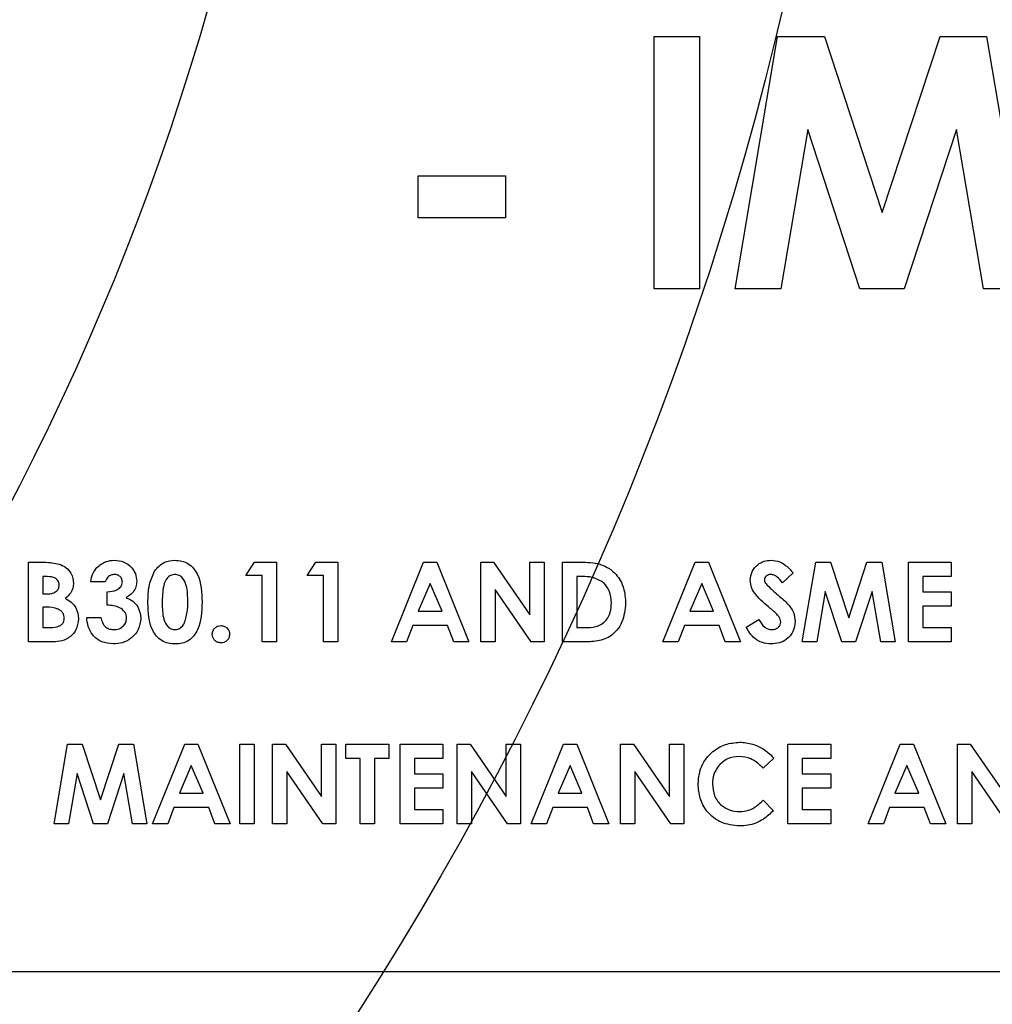
# Model space of a CAD drawing. Units: inches. Extents: x 0 to 130, y 0 to 86.
# Drawn here: x 69 to 70, y 68 to 68 of the extents above; entities that cross this region are included whole.
import ezdxf

# ---------------------------------------------------------------- set-up
doc = ezdxf.new("R2010")
doc.units = ezdxf.units.IN
doc.header["$MEASUREMENT"] = 0
doc.header["$PDSIZE"] = -1
doc.layers.add('SLD-0', color=7, linetype='Continuous')
doc.styles.get("Standard").update_dxf_attribs({"font": 'ARIAL.TTF'})
doc.dimstyles.new('SLDDIMSTYLE1', dxfattribs={"dimtxt": 1, "dimasz": 1.04, "dimexe": 0, "dimexo": 0.0625, "dimgap": 0.25, "dimtad": 0, "dimtih": 1, "dimtoh": 1, "dimdec": 4, "dimrnd": 1e-09, "dimzin": 12, "dimdsep": 46, "dimlunit": 5, "dimtxsty": 'Standard', "dimcen": 0.09, "dimadec": 0, "dimazin": 3, "dimtfac": 1, "dimtdec": 4, "dimtofl": 0, "dimtmove": 0, "dimatfit": 3, "dimfxl": 1, "dimfrac": 2, "dimtolj": 1, "dimtzin": 12, "dimarcsym": 0})

# ---------------------------------------------------------------- blocks, each defined once
blk = doc.blocks.new('*D26')
at = {"layer": 'Defpoints', "color": 0}
for p in [(70.43925, 79.03469), (70.43925, 74.90482), (57.43925, 58.65586)]:
    blk.add_point(p, dxfattribs=at)
at = {"layer": 'SLD-0', "color": 0, "lineweight": -2}
for p, q in [((57.43925, 58.71836), (57.43925, 79.03469)), ((58.47925, 79.03469), (62.77316, 79.03469)), ((69.39925, 79.03469), (65.10535, 79.03469)), ((70.43925, 74.96732), (70.43925, 79.03469))]:
    blk.add_line(p, q, dxfattribs=at)
at = {"layer": 'SLD-0', "color": 0}
for points in [[(58.47925, 79.20802), (58.47925, 78.86136), (57.43925, 79.03469)], [(69.39925, 79.20802), (69.39925, 78.86136), (70.43925, 79.03469)]]:
    blk.add_solid(points, dxfattribs=at)
at = {"layer": 'SLD-0', "color": 0, "insert": (63.93925, 79.5456), "char_height": 1, "attachment_point": 2}
blk.add_mtext('\\A1;13"', dxfattribs=at)

msp = doc.modelspace()

# ---------------------------------------------------------------- linework, layer by layer
at = {"layer": 'SLD-0'}
for p, q in [((69.69876, 68.25285), (69.69876, 68.44285)), ((69.69876, 68.44285), (69.73286, 68.44285)), ((69.73286, 68.44285), (69.73286, 68.25285)), ((69.75966, 68.25285), (69.79174, 68.44285)), ((69.79174, 68.44285), (69.82714, 68.44285)), ((69.82714, 68.44285), (69.87049, 68.31032)), ((69.87049, 68.31032), (69.91414, 68.44285)), ((69.91414, 68.44285), (69.9492, 68.44285)), ((69.9492, 68.44285), (69.98132, 68.25285)), ((69.81446, 68.37286), (69.79422, 68.25285)), ((69.85374, 68.25285), (69.81446, 68.37286)), ((69.92651, 68.37286), (69.88701, 68.25285)), ((69.9468, 68.25285), (69.92651, 68.37286)), ((69.52094, 68.30644), (69.52094, 68.33811)), ((69.52094, 68.33811), (69.58671, 68.33811)), ((69.58671, 68.33811), (69.58671, 68.30644)), ((69.58671, 68.30644), (69.52094, 68.30644)), ((69.73286, 68.25285), (69.69876, 68.25285)), ((69.79422, 68.25285), (69.75966, 68.25285)), ((69.88701, 68.25285), (69.85374, 68.25285)), ((69.98132, 68.25285), (69.9468, 68.25285)), ((69.22726, 67.9869), (69.22726, 68.0469)), ((69.22726, 68.0469), (69.23688, 68.0469)), ((69.39111, 68.0369), (69.39754, 68.0469)), ((69.39754, 68.0469), (69.41418, 68.0469)), ((69.41418, 68.0469), (69.41418, 67.9869)), ((69.43726, 68.0369), (69.44369, 68.0469)), ((69.44369, 68.0469), (69.46034, 68.0469)), ((69.46034, 68.0469), (69.46034, 67.9869)), ((69.50072, 67.9869), (69.52496, 68.0469)), ((69.52496, 68.0469), (69.53495, 68.0469)), ((69.53495, 68.0469), (69.55918, 67.9869)), ((69.56803, 67.9869), (69.56803, 68.0469)), ((69.56803, 68.0469), (69.57773, 68.0469)), ((69.57773, 68.0469), (69.60495, 68.00742)), ((69.60495, 68.00742), (69.60495, 68.0469)), ((69.60495, 68.0469), (69.61572, 68.0469)), ((69.61572, 68.0469), (69.61572, 67.9869)), ((69.62957, 68.0469), (69.64314, 68.0469)), ((69.62957, 67.9869), (69.62957, 68.0469)), ((69.70534, 67.9869), (69.72958, 68.0469)), ((69.72958, 68.0469), (69.73957, 68.0469)), ((69.73957, 68.0469), (69.7638, 67.9869)), ((69.81034, 67.9869), (69.82047, 68.0469)), ((69.82047, 68.0469), (69.83165, 68.0469)), ((69.83165, 68.0469), (69.84534, 68.00505)), ((69.84534, 68.00505), (69.85912, 68.0469)), ((69.85912, 68.0469), (69.87019, 68.0469)), ((69.87019, 68.0469), (69.88034, 67.9869)), ((69.89034, 68.0469), (69.92265, 68.0469)), ((69.89034, 67.9869), (69.89034, 68.0469)), ((69.92265, 68.0469), (69.92265, 68.03614)), ((69.40341, 68.0369), (69.39111, 68.0369)), ((69.40341, 67.9869), (69.40341, 68.0369)), ((69.44957, 68.0369), (69.43726, 68.0369)), ((69.44957, 67.9869), (69.44957, 68.0369)), ((69.80341, 68.03889), (69.79536, 68.03152)), ((69.24141, 68.03614), (69.23803, 68.03614)), ((69.23803, 68.03614), (69.23803, 68.02306)), ((69.28495, 68.03229), (69.27418, 68.03229)), ((69.52995, 68.03081), (69.52096, 68.00998)), ((69.53894, 68.00998), (69.52995, 68.03081)), ((69.64445, 68.03614), (69.64034, 68.03614)), ((69.64034, 68.03614), (69.64034, 67.99767)), ((69.73457, 68.03081), (69.72558, 68.00998)), ((69.74356, 68.00998), (69.73457, 68.03081)), ((69.92265, 68.03614), (69.90111, 68.03614)), ((69.90111, 68.03614), (69.90111, 68.0246)), ((69.23803, 68.02306), (69.24089, 68.02306)), ((69.28649, 68.0146), (69.28649, 68.0246)), ((69.5788, 68.02627), (69.5788, 67.9869)), ((69.60595, 67.9869), (69.5788, 68.02627)), ((69.82765, 68.0248), (69.82125, 67.9869)), ((69.84005, 67.9869), (69.82765, 68.0248)), ((69.86303, 68.0248), (69.85055, 67.9869)), ((69.86944, 67.9869), (69.86303, 68.0248)), ((69.90111, 68.0246), (69.92265, 68.0246)), ((69.92265, 68.0246), (69.92265, 68.01383)), ((69.2406, 68.01306), (69.23803, 68.01306)), ((69.23803, 68.01306), (69.23803, 67.99767)), ((69.52096, 68.00998), (69.53894, 68.00998)), ((69.72558, 68.00998), (69.74356, 68.00998)), ((69.92265, 68.01383), (69.90111, 68.01383)), ((69.90111, 68.01383), (69.90111, 67.99767)), ((69.27111, 68.00537), (69.28188, 68.00537)), ((69.76803, 67.99814), (69.7775, 68.00383)), ((69.23803, 67.99767), (69.24113, 67.99767)), ((69.51688, 67.99921), (69.51221, 67.9869)), ((69.54302, 67.99921), (69.51688, 67.99921)), ((69.54768, 67.9869), (69.54302, 67.99921)), ((69.64034, 67.99767), (69.64596, 67.99767)), ((69.72149, 67.99921), (69.71683, 67.9869)), ((69.74763, 67.99921), (69.72149, 67.99921)), ((69.7523, 67.9869), (69.74763, 67.99921)), ((69.90111, 67.99767), (69.92265, 67.99767)), ((69.92265, 67.99767), (69.92265, 67.9869)), ((69.24414, 67.9869), (69.22726, 67.9869)), ((69.41418, 67.9869), (69.40341, 67.9869)), ((69.46034, 67.9869), (69.44957, 67.9869)), ((69.51221, 67.9869), (69.50072, 67.9869)), ((69.55918, 67.9869), (69.54768, 67.9869)), ((69.5788, 67.9869), (69.56803, 67.9869)), ((69.61572, 67.9869), (69.60595, 67.9869)), ((69.64334, 67.9869), (69.62957, 67.9869)), ((69.71683, 67.9869), (69.70534, 67.9869)), ((69.7638, 67.9869), (69.7523, 67.9869)), ((69.82125, 67.9869), (69.81034, 67.9869)), ((69.85055, 67.9869), (69.84005, 67.9869)), ((69.88034, 67.9869), (69.86944, 67.9869)), ((69.92265, 67.9869), (69.89034, 67.9869)), ((69.24649, 67.84984), (69.25662, 67.90984)), ((69.25662, 67.90984), (69.2678, 67.90984)), ((69.2678, 67.90984), (69.28149, 67.86799)), ((69.28149, 67.86799), (69.29528, 67.90984)), ((69.29528, 67.90984), (69.30635, 67.90984)), ((69.30635, 67.90984), (69.31649, 67.84984)), ((69.32072, 67.84984), (69.34496, 67.90984)), ((69.34496, 67.90984), (69.35495, 67.90984)), ((69.35495, 67.90984), (69.37918, 67.84984)), ((69.38649, 67.90984), (69.39726, 67.90984)), ((69.38649, 67.84984), (69.38649, 67.90984)), ((69.39726, 67.90984), (69.39726, 67.84984)), ((69.41111, 67.90984), (69.42081, 67.90984)), ((69.41111, 67.84984), (69.41111, 67.90984)), ((69.42081, 67.90984), (69.44803, 67.87036)), ((69.44803, 67.87036), (69.44803, 67.90984)), ((69.44803, 67.90984), (69.4588, 67.90984)), ((69.4588, 67.90984), (69.4588, 67.84984)), ((69.46649, 67.89907), (69.46649, 67.90984)), ((69.46649, 67.90984), (69.4988, 67.90984)), ((69.4988, 67.90984), (69.4988, 67.89907)), ((69.50726, 67.90984), (69.53957, 67.90984)), ((69.50726, 67.84984), (69.50726, 67.90984)), ((69.53957, 67.90984), (69.53957, 67.89907)), ((69.55034, 67.84984), (69.55034, 67.90984)), ((69.55034, 67.90984), (69.56004, 67.90984)), ((69.56004, 67.90984), (69.58726, 67.87036)), ((69.58726, 67.87036), (69.58726, 67.90984)), ((69.58726, 67.90984), (69.59803, 67.90984)), ((69.59803, 67.90984), (69.59803, 67.84984)), ((69.60611, 67.84984), (69.63035, 67.90984)), ((69.63035, 67.90984), (69.64034, 67.90984)), ((69.64034, 67.90984), (69.66457, 67.84984)), ((69.67341, 67.90984), (69.68311, 67.90984)), ((69.67341, 67.84984), (69.67341, 67.90984)), ((69.68311, 67.90984), (69.71034, 67.87036)), ((69.71034, 67.87036), (69.71034, 67.90984)), ((69.71034, 67.90984), (69.72111, 67.90984)), ((69.72111, 67.90984), (69.72111, 67.84984)), ((69.79957, 67.90984), (69.83188, 67.90984)), ((69.79957, 67.84984), (69.79957, 67.90984)), ((69.83188, 67.90984), (69.83188, 67.89907)), ((69.85995, 67.84984), (69.8842, 67.90984)), ((69.8842, 67.90984), (69.89418, 67.90984)), ((69.89418, 67.90984), (69.91841, 67.84984)), ((69.92726, 67.90984), (69.93696, 67.90984)), ((69.92726, 67.84984), (69.92726, 67.90984)), ((69.93696, 67.90984), (69.96418, 67.87036)), ((69.47726, 67.89907), (69.46649, 67.89907)), ((69.47726, 67.84984), (69.47726, 67.89907)), ((69.4988, 67.89907), (69.48803, 67.89907)), ((69.48803, 67.89907), (69.48803, 67.84984)), ((69.53957, 67.89907), (69.51803, 67.89907)), ((69.51803, 67.89907), (69.51803, 67.88753)), ((69.7888, 67.89943), (69.7809, 67.89189)), ((69.83188, 67.89907), (69.81034, 67.89907)), ((69.81034, 67.89907), (69.81034, 67.88753)), ((69.34995, 67.89375), (69.34096, 67.87292)), ((69.35894, 67.87292), (69.34995, 67.89375)), ((69.42188, 67.88921), (69.42188, 67.84984)), ((69.44903, 67.84984), (69.42188, 67.88921)), ((69.56111, 67.88921), (69.56111, 67.84984)), ((69.58826, 67.84984), (69.56111, 67.88921)), ((69.63534, 67.89375), (69.62635, 67.87292)), ((69.64433, 67.87292), (69.63534, 67.89375)), ((69.71134, 67.84984), (69.68418, 67.88921)), ((69.68418, 67.88921), (69.68418, 67.84984)), ((69.88918, 67.89375), (69.88019, 67.87292)), ((69.89817, 67.87292), (69.88918, 67.89375)), ((69.96518, 67.84984), (69.93803, 67.88921)), ((69.93803, 67.88921), (69.93803, 67.84984)), ((69.2638, 67.88774), (69.2574, 67.84984)), ((69.2762, 67.84984), (69.2638, 67.88774)), ((69.29918, 67.88774), (69.28671, 67.84984)), ((69.30559, 67.84984), (69.29918, 67.88774)), ((69.51803, 67.88753), (69.53957, 67.88753)), ((69.53957, 67.88753), (69.53957, 67.87676)), ((69.81034, 67.88753), (69.83188, 67.88753)), ((69.83188, 67.88753), (69.83188, 67.87676)), ((69.53957, 67.87676), (69.51803, 67.87676)), ((69.51803, 67.87676), (69.51803, 67.86061)), ((69.83188, 67.87676), (69.81034, 67.87676)), ((69.81034, 67.87676), (69.81034, 67.86061)), ((69.34096, 67.87292), (69.35894, 67.87292)), ((69.62635, 67.87292), (69.64433, 67.87292)), ((69.7809, 67.8678), (69.78856, 67.85976)), ((69.88019, 67.87292), (69.89817, 67.87292)), ((69.33688, 67.86215), (69.33221, 67.84984)), ((69.36302, 67.86215), (69.33688, 67.86215)), ((69.36768, 67.84984), (69.36302, 67.86215)), ((69.51803, 67.86061), (69.53957, 67.86061)), ((69.53957, 67.86061), (69.53957, 67.84984)), ((69.62226, 67.86215), (69.6176, 67.84984)), ((69.6484, 67.86215), (69.62226, 67.86215)), ((69.65307, 67.84984), (69.6484, 67.86215)), ((69.81034, 67.86061), (69.83188, 67.86061)), ((69.83188, 67.86061), (69.83188, 67.84984)), ((69.87611, 67.86215), (69.87144, 67.84984)), ((69.90225, 67.86215), (69.87611, 67.86215)), ((69.90691, 67.84984), (69.90225, 67.86215)), ((69.2574, 67.84984), (69.24649, 67.84984)), ((69.28671, 67.84984), (69.2762, 67.84984)), ((69.31649, 67.84984), (69.30559, 67.84984)), ((69.33221, 67.84984), (69.32072, 67.84984)), ((69.37918, 67.84984), (69.36768, 67.84984)), ((69.39726, 67.84984), (69.38649, 67.84984)), ((69.42188, 67.84984), (69.41111, 67.84984)), ((69.4588, 67.84984), (69.44903, 67.84984)), ((69.48803, 67.84984), (69.47726, 67.84984)), ((69.53957, 67.84984), (69.50726, 67.84984)), ((69.56111, 67.84984), (69.55034, 67.84984)), ((69.59803, 67.84984), (69.58826, 67.84984)), ((69.6176, 67.84984), (69.60611, 67.84984)), ((69.66457, 67.84984), (69.65307, 67.84984)), ((69.68418, 67.84984), (69.67341, 67.84984)), ((69.72111, 67.84984), (69.71134, 67.84984)), ((69.83188, 67.84984), (69.79957, 67.84984)), ((69.87144, 67.84984), (69.85995, 67.84984)), ((69.91841, 67.84984), (69.90691, 67.84984)), ((69.93803, 67.84984), (69.92726, 67.84984)), ((68.81425, 67.73868), (72.06425, 67.73868))]:
    msp.add_line(p, q, dxfattribs=at)
for radius in [2.41935, 2]:
    msp.add_circle((67.43925, 69.01499), radius, dxfattribs=at)
for points, knots in [([(69.23688, 68.0469), (69.23918, 68.0469), (69.24329, 68.0469), (69.24733, 68.04616), (69.24911, 68.04584)], [0, 0, 0, 0, 0.5602761, 1, 1, 1, 1]), ([(69.24911, 68.04584), (69.25093, 68.04521), (69.25455, 68.04397), (69.25845, 68.04017), (69.26077, 68.03576), (69.261, 68.03276), (69.26111, 68.03126)], [0, 0, 0, 0, 0.280133, 0.559801, 0.77981, 1, 1, 1, 1]), ([(69.27879, 68.04287), (69.28095, 68.04468), (69.28483, 68.04792), (69.28984, 68.04828), (69.29204, 68.04844)], [0, 0, 0, 0, 0.558887, 1, 1, 1, 1]), ([(69.29204, 68.04844), (69.29445, 68.0482), (69.29925, 68.04772), (69.30471, 68.04355), (69.30824, 68.03836), (69.30861, 68.03459), (69.3088, 68.03271)], [0, 0, 0, 0, 0.2798953, 0.5595559, 0.7798246, 1, 1, 1, 1]), ([(69.32219, 68.04028), (69.32449, 68.04291), (69.3286, 68.04761), (69.33475, 68.04819), (69.33746, 68.04844)], [0, 0, 0, 0, 0.558688, 1, 1, 1, 1]), ([(69.33746, 68.04844), (69.33925, 68.04833), (69.3428, 68.04812), (69.34779, 68.04596), (69.35185, 68.04241), (69.35747, 68.03323), (69.35778, 68.02414), (69.35803, 68.01688)], [0, 0, 0, 0, 0.125411, 0.250635, 0.375842, 0.501283, 1, 1, 1, 1]), ([(69.64314, 68.0469), (69.64812, 68.04687), (69.658, 68.0468), (69.67027, 68.03913), (69.67638, 68.02767), (69.67697, 68.01994), (69.67726, 68.01606)], [0, 0, 0, 0, 0.281479, 0.558723, 0.779167, 1, 1, 1, 1]), ([(69.77111, 68.03323), (69.77139, 68.03551), (69.77196, 68.04009), (69.77631, 68.04505), (69.78146, 68.04803), (69.78505, 68.0483), (69.78685, 68.04844)], [0, 0, 0, 0, 0.279397, 0.559158, 0.779446, 1, 1, 1, 1]), ([(69.78685, 68.04844), (69.7891, 68.04819), (69.79282, 68.04779), (69.79731, 68.0451), (69.80055, 68.04218), (69.80246, 68.03999), (69.80341, 68.03889)], [0, 0, 0, 0, 0.338977, 0.55908, 0.779479, 1, 1, 1, 1]), ([(69.27418, 68.03229), (69.27458, 68.03448), (69.27529, 68.03838), (69.27772, 68.0415), (69.27879, 68.04287)], [0, 0, 0, 0, 0.560119, 1, 1, 1, 1]), ([(69.29197, 68.03767), (69.29109, 68.03758), (69.28933, 68.03738), (69.28656, 68.03562), (69.28556, 68.03355), (69.28495, 68.03229)], [0, 0, 0, 0, 0.280782, 0.561791, 1, 1, 1, 1]), ([(69.29803, 68.03202), (69.29793, 68.0329), (69.29773, 68.03464), (69.29604, 68.03653), (69.29403, 68.03756), (69.29266, 68.03764), (69.29197, 68.03767)], [0, 0, 0, 0, 0.279518, 0.559013, 0.779321, 1, 1, 1, 1]), ([(69.31726, 68.01632), (69.3173, 68.021), (69.31737, 68.02934), (69.32072, 68.03694), (69.32219, 68.04028)], [0, 0, 0, 0, 0.561079, 1, 1, 1, 1]), ([(69.33773, 68.03767), (69.33663, 68.03755), (69.33445, 68.0373), (69.33081, 68.03457), (69.32814, 68.02708), (69.32807, 68.02056), (69.32803, 68.0162)], [0, 0, 0, 0, 0.124894, 0.249658, 0.498628, 1, 1, 1, 1]), ([(69.34726, 68.01688), (69.34724, 68.02113), (69.34721, 68.02749), (69.34422, 68.03443), (69.34091, 68.03728), (69.33879, 68.03754), (69.33773, 68.03767)], [0, 0, 0, 0, 0.501447, 0.750379, 0.875304, 1, 1, 1, 1]), ([(69.78673, 68.03767), (69.78608, 68.03763), (69.78478, 68.03754), (69.78322, 68.03656), (69.78209, 68.03527), (69.78195, 68.03425), (69.78188, 68.03374)], [0, 0, 0, 0, 0.280283, 0.560041, 0.780434, 1, 1, 1, 1]), ([(69.79536, 68.03152), (69.79411, 68.03316), (69.79237, 68.03546), (69.78915, 68.03739), (69.78754, 68.03758), (69.78673, 68.03767)], [0, 0, 0, 0, 0.559808, 0.780113, 1, 1, 1, 1]), ([(69.24089, 68.02306), (69.24212, 68.0231), (69.24456, 68.02319), (69.24784, 68.02441), (69.25004, 68.0269), (69.25024, 68.02884), (69.25034, 68.02981)], [0, 0, 0, 0, 0.2810696, 0.5605116, 0.780112, 1, 1, 1, 1]), ([(69.25034, 68.02981), (69.25021, 68.03085), (69.25001, 68.03242), (69.24869, 68.03404), (69.24617, 68.03587), (69.24352, 68.03602), (69.24141, 68.03614)], [0, 0, 0, 0, 0.249519, 0.375318, 0.501223, 1, 1, 1, 1]), ([(69.26111, 68.03126), (69.26102, 68.02998), (69.26084, 68.02743), (69.25893, 68.02317), (69.25641, 68.02101), (69.25488, 68.01969)], [0, 0, 0, 0, 0.280283, 0.560439, 1, 1, 1, 1]), ([(69.28649, 68.0246), (69.28906, 68.0248), (69.29292, 68.02511), (69.29654, 68.0279), (69.29783, 68.03013), (69.29796, 68.03139), (69.29803, 68.03202)], [0, 0, 0, 0, 0.500022, 0.749452, 0.874832, 1, 1, 1, 1]), ([(69.3088, 68.03271), (69.30867, 68.03124), (69.30841, 68.02831), (69.30589, 68.02353), (69.30271, 68.02142), (69.30077, 68.02014)], [0, 0, 0, 0, 0.280557, 0.560979, 1, 1, 1, 1]), ([(69.66083, 68.03133), (69.658, 68.033), (69.65292, 68.03601), (69.64705, 68.0361), (69.64445, 68.03614)], [0, 0, 0, 0, 0.557308, 1, 1, 1, 1]), ([(69.66649, 68.01626), (69.66629, 68.01942), (69.66594, 68.02507), (69.66239, 68.02942), (69.66083, 68.03133)], [0, 0, 0, 0, 0.560307, 1, 1, 1, 1]), ([(69.78623, 68.01217), (69.78239, 68.01537), (69.77705, 68.01983), (69.77188, 68.02734), (69.77137, 68.03127), (69.77111, 68.03323)], [0, 0, 0, 0, 0.560851, 0.780699, 1, 1, 1, 1]), ([(69.78188, 68.03374), (69.78194, 68.03316), (69.78205, 68.03212), (69.78262, 68.03125), (69.78287, 68.03087)], [0, 0, 0, 0, 0.559232, 1, 1, 1, 1]), ([(69.78287, 68.03087), (69.78433, 68.02936), (69.78694, 68.02666), (69.78977, 68.02421), (69.79102, 68.02313)], [0, 0, 0, 0, 0.559747, 1, 1, 1, 1]), ([(69.79102, 68.02313), (69.79249, 68.02187), (69.79512, 68.01962), (69.79764, 68.01725), (69.79875, 68.01621)], [0, 0, 0, 0, 0.560037, 1, 1, 1, 1]), ([(69.25488, 68.01969), (69.25648, 68.01881), (69.25967, 68.01703), (69.26406, 68.01191), (69.26461, 68.00717), (69.26495, 68.00427)], [0, 0, 0, 0, 0.281286, 0.561727, 1, 1, 1, 1]), ([(69.30077, 68.02014), (69.30253, 68.01941), (69.30605, 68.01795), (69.31078, 68.0127), (69.31146, 68.00778), (69.31188, 68.00479)], [0, 0, 0, 0, 0.281036, 0.561764, 1, 1, 1, 1]), ([(69.33778, 67.98537), (69.33602, 67.98546), (69.33251, 67.98566), (69.32752, 67.98765), (69.3235, 67.99116), (69.31781, 68.00013), (69.3175, 68.00913), (69.31726, 68.01632)], [0, 0, 0, 0, 0.125475, 0.250738, 0.37599, 0.501437, 1, 1, 1, 1]), ([(69.32803, 68.0162), (69.32805, 68.01204), (69.32809, 68.00582), (69.33124, 67.99907), (69.33462, 67.99649), (69.33669, 67.99625), (69.33773, 67.99614)], [0, 0, 0, 0, 0.50139, 0.750167, 0.875081, 1, 1, 1, 1]), ([(69.35803, 68.01688), (69.35777, 68.00966), (69.35744, 68.00063), (69.35201, 67.99142), (69.3481, 67.98773), (69.34309, 67.98566), (69.33955, 67.98546), (69.33778, 67.98537)], [0, 0, 0, 0, 0.498816, 0.624267, 0.749422, 0.874574, 1, 1, 1, 1]), ([(69.3443, 68.00026), (69.34536, 68.00327), (69.34724, 68.00866), (69.34725, 68.01436), (69.34726, 68.01688)], [0, 0, 0, 0, 0.558416, 1, 1, 1, 1]), ([(69.67726, 68.01606), (69.67676, 68.01125), (69.67577, 68.00166), (69.66682, 67.99042), (69.65465, 67.98686), (69.64712, 67.98689), (69.64334, 67.9869)], [0, 0, 0, 0, 0.280265, 0.558956, 0.778322, 1, 1, 1, 1]), ([(69.64596, 67.99767), (69.64898, 67.99766), (69.65496, 67.99765), (69.66261, 68.00208), (69.66607, 68.00921), (69.66635, 68.0139), (69.66649, 68.01626)], [0, 0, 0, 0, 0.281792, 0.5584165, 0.7788398, 1, 1, 1, 1]), ([(69.79875, 68.01621), (69.80071, 68.01397), (69.8042, 68.00998), (69.80472, 68.00475), (69.80495, 68.00245)], [0, 0, 0, 0, 0.560229, 1, 1, 1, 1]), ([(69.25418, 68.00469), (69.25413, 68.00544), (69.25403, 68.00695), (69.25303, 68.00902), (69.25144, 68.01064), (69.2475, 68.0129), (69.24367, 68.01299), (69.2406, 68.01306)], [0, 0, 0, 0, 0.1252041, 0.2502573, 0.3755071, 0.5007786, 1, 1, 1, 1]), ([(69.30111, 68.0049), (69.30104, 68.00571), (69.3009, 68.00734), (69.29933, 68.01025), (69.29476, 68.01397), (69.2898, 68.01435), (69.28649, 68.0146)], [0, 0, 0, 0, 0.125508, 0.250984, 0.500909, 1, 1, 1, 1]), ([(69.79418, 68.00182), (69.79409, 68.00258), (69.7939, 68.0041), (69.79254, 68.00628), (69.79065, 68.00824), (69.78848, 68.01025), (69.78698, 68.01153), (69.78623, 68.01217)], [0, 0, 0, 0, 0.169437, 0.339249, 0.559382, 0.779699, 1, 1, 1, 1]), ([(69.24113, 67.99767), (69.24395, 67.9977), (69.24748, 67.99774), (69.25144, 67.99927), (69.25304, 68.00068), (69.25404, 68.00259), (69.25414, 68.00399), (69.25418, 68.00469)], [0, 0, 0, 0, 0.50005, 0.625162, 0.750148, 0.874978, 1, 1, 1, 1]), ([(69.26495, 68.00427), (69.26454, 68.00142), (69.26371, 67.99571), (69.25791, 67.98958), (69.25088, 67.98711), (69.24639, 67.98697), (69.24414, 67.9869)], [0, 0, 0, 0, 0.2792105, 0.5584878, 0.7786986, 1, 1, 1, 1]), ([(69.29107, 67.98537), (69.2881, 67.98565), (69.28218, 67.98622), (69.27548, 67.99163), (69.27191, 67.99844), (69.27137, 68.00306), (69.27111, 68.00537)], [0, 0, 0, 0, 0.27983, 0.558853, 0.779147, 1, 1, 1, 1]), ([(69.28188, 68.00537), (69.28217, 68.004), (69.28275, 68.00129), (69.28514, 67.99807), (69.28838, 67.99636), (69.29056, 67.99621), (69.29166, 67.99614)], [0, 0, 0, 0, 0.280486, 0.559302, 0.779457, 1, 1, 1, 1]), ([(69.31188, 68.00479), (69.3115, 68.00181), (69.31075, 67.99585), (69.30496, 67.98942), (69.29809, 67.98585), (69.29341, 67.98553), (69.29107, 67.98537)], [0, 0, 0, 0, 0.279302, 0.5589, 0.779268, 1, 1, 1, 1]), ([(69.29166, 67.99614), (69.29301, 67.99626), (69.29571, 67.99651), (69.29885, 67.99878), (69.3008, 68.00172), (69.30101, 68.00384), (69.30111, 68.0049)], [0, 0, 0, 0, 0.280072, 0.559775, 0.779897, 1, 1, 1, 1]), ([(69.33773, 67.99614), (69.33849, 67.9962), (69.34002, 67.99632), (69.34247, 67.99766), (69.34361, 67.99927), (69.3443, 68.00026)], [0, 0, 0, 0, 0.2802638, 0.5604901, 1, 1, 1, 1]), ([(69.7775, 68.00383), (69.77882, 68.00174), (69.78065, 67.99883), (69.78445, 67.99645), (69.78637, 67.99624), (69.78733, 67.99614)], [0, 0, 0, 0, 0.55939, 0.779883, 1, 1, 1, 1]), ([(69.80495, 68.00245), (69.80467, 67.99983), (69.8041, 67.9946), (69.79914, 67.98885), (69.79308, 67.98578), (69.78899, 67.9855), (69.78694, 67.98537)], [0, 0, 0, 0, 0.279637, 0.558963, 0.779228, 1, 1, 1, 1]), ([(69.78733, 67.99614), (69.78826, 67.99621), (69.79011, 67.99637), (69.79231, 67.99779), (69.79389, 67.99964), (69.79409, 68.0011), (69.79418, 68.00182)], [0, 0, 0, 0, 0.280325, 0.560167, 0.780424, 1, 1, 1, 1]), ([(69.36572, 67.9927), (69.36583, 67.99366), (69.36606, 67.99559), (69.36785, 67.99771), (69.36999, 67.99903), (69.3715, 67.99915), (69.37226, 67.99921)], [0, 0, 0, 0, 0.279554, 0.559147, 0.779481, 1, 1, 1, 1]), ([(69.37226, 67.98614), (69.37129, 67.98625), (69.36936, 67.98648), (69.36723, 67.98827), (69.36593, 67.99042), (69.36579, 67.99194), (69.36572, 67.9927)], [0, 0, 0, 0, 0.279535, 0.559367, 0.779633, 1, 1, 1, 1]), ([(69.37226, 67.99921), (69.37322, 67.9991), (69.37515, 67.99888), (69.37728, 67.9971), (69.3786, 67.99497), (69.37873, 67.99346), (69.3788, 67.9927)], [0, 0, 0, 0, 0.279525, 0.55944, 0.779773, 1, 1, 1, 1]), ([(69.3788, 67.9927), (69.37868, 67.99173), (69.37845, 67.9898), (69.37667, 67.98767), (69.37454, 67.98633), (69.37302, 67.9862), (69.37226, 67.98614)], [0, 0, 0, 0, 0.279582, 0.559294, 0.779592, 1, 1, 1, 1]), ([(69.78694, 67.98537), (69.78467, 67.98554), (69.78015, 67.98589), (69.77287, 67.99001), (69.76987, 67.99506), (69.76803, 67.99814)], [0, 0, 0, 0, 0.280464, 0.560401, 1, 1, 1, 1]), ([(69.73188, 67.87994), (69.73235, 67.88459), (69.7333, 67.89389), (69.74183, 67.90426), (69.75228, 67.91032), (69.75956, 67.91103), (69.7632, 67.91138)], [0, 0, 0, 0, 0.2798048, 0.5590219, 0.7795549, 1, 1, 1, 1]), ([(69.7632, 67.91138), (69.7665, 67.9111), (69.77196, 67.91063), (69.77896, 67.90759), (69.78439, 67.90411), (69.78733, 67.90099), (69.7888, 67.89943)], [0, 0, 0, 0, 0.339464, 0.559667, 0.779824, 1, 1, 1, 1]), ([(69.76278, 67.90061), (69.75976, 67.90026), (69.75372, 67.89956), (69.74712, 67.89387), (69.7432, 67.88707), (69.74283, 67.88233), (69.74265, 67.87996)], [0, 0, 0, 0, 0.279535, 0.559161, 0.779437, 1, 1, 1, 1]), ([(69.7809, 67.89189), (69.77801, 67.8946), (69.77283, 67.89944), (69.76585, 67.90025), (69.76278, 67.90061)], [0, 0, 0, 0, 0.560036, 1, 1, 1, 1]), ([(69.76303, 67.8483), (69.75835, 67.84877), (69.749, 67.8497), (69.7385, 67.85825), (69.73267, 67.86894), (69.73214, 67.87627), (69.73188, 67.87994)], [0, 0, 0, 0, 0.279829, 0.559119, 0.779356, 1, 1, 1, 1]), ([(69.74265, 67.87996), (69.74293, 67.8769), (69.7435, 67.87077), (69.74885, 67.8637), (69.75578, 67.8597), (69.76058, 67.85928), (69.76298, 67.85907)], [0, 0, 0, 0, 0.280044, 0.559221, 0.779525, 1, 1, 1, 1]), ([(69.76298, 67.85907), (69.76532, 67.85925), (69.76918, 67.85955), (69.77404, 67.86192), (69.77767, 67.86463), (69.77983, 67.86674), (69.7809, 67.8678)], [0, 0, 0, 0, 0.339397, 0.559372, 0.779583, 1, 1, 1, 1]), ([(69.78856, 67.85976), (69.78616, 67.85753), (69.7822, 67.85385), (69.77555, 67.85025), (69.76938, 67.84857), (69.76515, 67.84839), (69.76303, 67.8483)], [0, 0, 0, 0, 0.340052, 0.559975, 0.779921, 1, 1, 1, 1])]:
    msp.add_open_spline(points, degree=3, knots=knots, dxfattribs=at)

# ---------------------------------------------------------------- dimensions: what is measured, and where the dimension line sits
dim = msp.add_linear_dim(base=(70.43925, 79.03469), p1=(57.43925, 58.65586), p2=(70.43925, 74.90482), dimstyle='SLDDIMSTYLE1', override={"dimpost": '"'}, dxfattribs=at)
dim.commit()
dim.dimension.update_dxf_attribs({"geometry": '*D26', "text_midpoint": (63.93925, 79.03469), "dimtype": 160})

doc.saveas('drawing.dxf')
